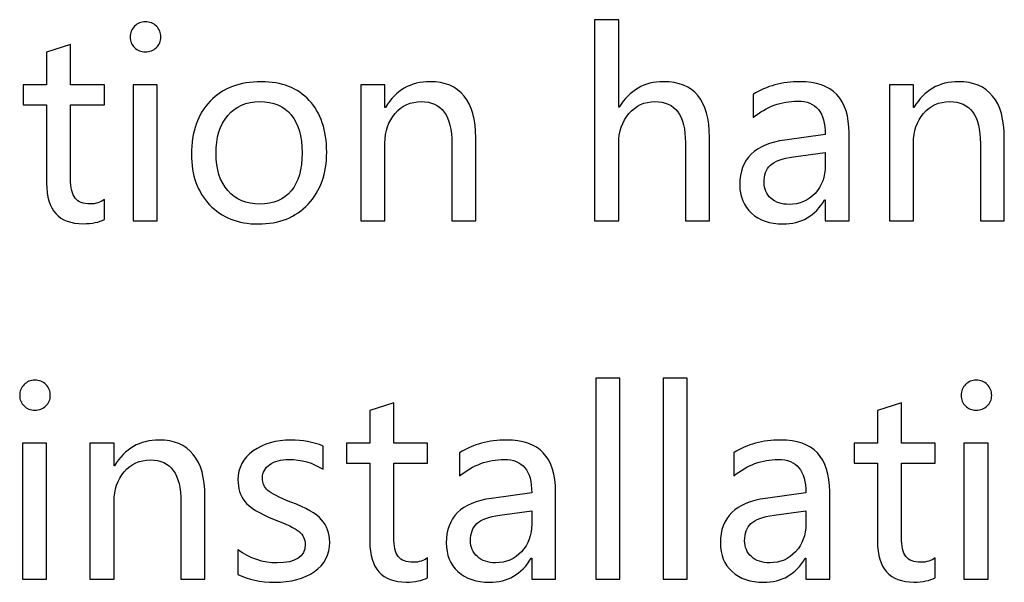
# Model space of a CAD drawing. Units: centimetres. Extents: x -11.45 to -2.43, y -7.78 to 1.6.
# Drawn here: x -5.17 to -4.51, y -7.69 to -7.31 of the extents above; entities that cross this region are included whole.
import ezdxf

# ---------------------------------------------------------------- set-up
doc = ezdxf.new("R2010")
doc.units = ezdxf.units.CM
doc.header["$MEASUREMENT"] = 0
doc.layers.add('layer 1', color=7, linetype='Continuous')

msp = doc.modelspace()

# ---------------------------------------------------------------- linework, layer by layer
at = {"layer": 'layer 1', "color": 7}
for points, knots in [([(-4.70545, -7.44758), (-4.70545, -7.44758), (-4.72164, -7.44758), (-4.72164, -7.44758), (-4.72164, -7.44758), (-4.72164, -7.44758), (-4.72164, -7.39475), (-4.72164, -7.39475), (-4.72164, -7.39475), (-4.72164, -7.37623), (-4.72851, -7.36698), (-4.74226, -7.36698), (-4.74226, -7.36698), (-4.74929, -7.36698), (-4.75514, -7.36968), (-4.75979, -7.37509), (-4.75979, -7.37509), (-4.76444, -7.38048), (-4.76676, -7.38729), (-4.76676, -7.39548), (-4.76676, -7.39548), (-4.76676, -7.39548), (-4.76676, -7.44758), (-4.76676, -7.44758), (-4.76676, -7.44758), (-4.76676, -7.44758), (-4.78304, -7.44758), (-4.78304, -7.44758), (-4.78304, -7.44758), (-4.78304, -7.44758), (-4.78304, -7.31157), (-4.78304, -7.31157), (-4.78304, -7.31157), (-4.78304, -7.31157), (-4.76676, -7.31157), (-4.76676, -7.31157), (-4.76676, -7.31157), (-4.76676, -7.31157), (-4.76676, -7.37081), (-4.76676, -7.37081), (-4.76676, -7.37081), (-4.76676, -7.37081), (-4.76642, -7.37081), (-4.76642, -7.37081), (-4.76642, -7.37081), (-4.75939, -7.3593), (-4.74941, -7.35354), (-4.73645, -7.35354), (-4.73645, -7.35354), (-4.71577, -7.35354), (-4.70545, -7.36602), (-4.70545, -7.391), (-4.70545, -7.391), (-4.70545, -7.391), (-4.70545, -7.44758), (-4.70545, -7.44758)], [0, 0, 0, 0, 0.066667, 0.066667, 0.066667, 0.066667, 0.133333, 0.133333, 0.133333, 0.133333, 0.2, 0.2, 0.2, 0.2, 0.266667, 0.266667, 0.266667, 0.266667, 0.333333, 0.333333, 0.333333, 0.333333, 0.4, 0.4, 0.4, 0.4, 0.466667, 0.466667, 0.466667, 0.466667, 0.533333, 0.533333, 0.533333, 0.533333, 0.6, 0.6, 0.6, 0.6, 0.666667, 0.666667, 0.666667, 0.666667, 0.733333, 0.733333, 0.733333, 0.733333, 0.8, 0.8, 0.8, 0.8, 0.866667, 0.866667, 0.866667, 0.866667, 1, 1, 1, 1]), ([(-5.09685, -7.32328), (-5.09685, -7.32041), (-5.09586, -7.31797), (-5.09391, -7.31602), (-5.09391, -7.31602), (-5.09192, -7.31403), (-5.08951, -7.31307), (-5.08662, -7.31307), (-5.08662, -7.31307), (-5.0837, -7.31307), (-5.0812, -7.31403), (-5.07919, -7.31596), (-5.07919, -7.31596), (-5.07717, -7.31792), (-5.07615, -7.32036), (-5.07615, -7.32328), (-5.07615, -7.32328), (-5.07615, -7.32617), (-5.07717, -7.32855), (-5.07919, -7.33048), (-5.07919, -7.33048), (-5.0812, -7.33238), (-5.0837, -7.33335), (-5.08662, -7.33335), (-5.08662, -7.33335), (-5.08957, -7.33335), (-5.09201, -7.33238), (-5.09393, -7.33048), (-5.09393, -7.33048), (-5.09586, -7.32855), (-5.09685, -7.32617), (-5.09685, -7.32328)], [0, 0, 0, 0, 0.111111, 0.111111, 0.111111, 0.111111, 0.222222, 0.222222, 0.222222, 0.222222, 0.333333, 0.333333, 0.333333, 0.333333, 0.444444, 0.444444, 0.444444, 0.444444, 0.555556, 0.555556, 0.555556, 0.555556, 0.666667, 0.666667, 0.666667, 0.666667, 0.777778, 0.777778, 0.777778, 0.777778, 1, 1, 1, 1]), ([(-5.11433, -7.44667), (-5.11788, -7.4486), (-5.12267, -7.44957), (-5.12868, -7.44957), (-5.12868, -7.44957), (-5.14516, -7.44957), (-5.15338, -7.44046), (-5.15338, -7.42223), (-5.15338, -7.42223), (-5.15338, -7.42223), (-5.15338, -7.36914), (-5.15338, -7.36914), (-5.15338, -7.36914), (-5.15338, -7.36914), (-5.16915, -7.36914), (-5.16915, -7.36914), (-5.16915, -7.36914), (-5.16915, -7.36914), (-5.16915, -7.35569), (-5.16915, -7.35569), (-5.16915, -7.35569), (-5.16915, -7.35569), (-5.15338, -7.35569), (-5.15338, -7.35569), (-5.15338, -7.35569), (-5.15338, -7.35569), (-5.15338, -7.33357), (-5.15338, -7.33357), (-5.15338, -7.33357), (-5.15338, -7.33357), (-5.13716, -7.32844), (-5.13716, -7.32844), (-5.13716, -7.32844), (-5.13716, -7.32844), (-5.13716, -7.35569), (-5.13716, -7.35569), (-5.13716, -7.35569), (-5.13716, -7.35569), (-5.11433, -7.35569), (-5.11433, -7.35569), (-5.11433, -7.35569), (-5.11433, -7.35569), (-5.11433, -7.36914), (-5.11433, -7.36914), (-5.11433, -7.36914), (-5.11433, -7.36914), (-5.13716, -7.36914), (-5.13716, -7.36914), (-5.13716, -7.36914), (-5.13716, -7.36914), (-5.13716, -7.41933), (-5.13716, -7.41933), (-5.13716, -7.41933), (-5.13716, -7.42537), (-5.13614, -7.42968), (-5.1341, -7.43229), (-5.1341, -7.43229), (-5.13206, -7.4349), (-5.12865, -7.43621), (-5.12389, -7.43621), (-5.12389, -7.43621), (-5.12023, -7.43621), (-5.11703, -7.43516), (-5.11433, -7.43312), (-5.11433, -7.43312), (-5.11433, -7.43312), (-5.11433, -7.44667), (-5.11433, -7.44667)], [0, 0, 0, 0, 0.055556, 0.055556, 0.055556, 0.055556, 0.111111, 0.111111, 0.111111, 0.111111, 0.166667, 0.166667, 0.166667, 0.166667, 0.222222, 0.222222, 0.222222, 0.222222, 0.277778, 0.277778, 0.277778, 0.277778, 0.333333, 0.333333, 0.333333, 0.333333, 0.388889, 0.388889, 0.388889, 0.388889, 0.444444, 0.444444, 0.444444, 0.444444, 0.5, 0.5, 0.5, 0.5, 0.555556, 0.555556, 0.555556, 0.555556, 0.611111, 0.611111, 0.611111, 0.611111, 0.666667, 0.666667, 0.666667, 0.666667, 0.722222, 0.722222, 0.722222, 0.722222, 0.777778, 0.777778, 0.777778, 0.777778, 0.833333, 0.833333, 0.833333, 0.833333, 0.888889, 0.888889, 0.888889, 0.888889, 1, 1, 1, 1]), ([(-5.09493, -7.44758), (-5.09493, -7.44758), (-5.09493, -7.35569), (-5.09493, -7.35569), (-5.09493, -7.35569), (-5.09493, -7.35569), (-5.07865, -7.35569), (-5.07865, -7.35569), (-5.07865, -7.35569), (-5.07865, -7.35569), (-5.07865, -7.44758), (-5.07865, -7.44758), (-5.07865, -7.44758), (-5.07865, -7.44758), (-5.09493, -7.44758), (-5.09493, -7.44758)], [0, 0, 0, 0, 0.2, 0.2, 0.2, 0.2, 0.4, 0.4, 0.4, 0.4, 0.6, 0.6, 0.6, 0.6, 1, 1, 1, 1]), ([(-5.0555, -7.40263), (-5.0555, -7.38746), (-5.05127, -7.37549), (-5.04279, -7.3667), (-5.04279, -7.3667), (-5.03431, -7.35791), (-5.02282, -7.35354), (-5.0083, -7.35354), (-5.0083, -7.35354), (-4.99452, -7.35354), (-4.98369, -7.35776), (-4.97586, -7.36619), (-4.97586, -7.36619), (-4.96803, -7.37464), (-4.96409, -7.38632), (-4.96409, -7.40121), (-4.96409, -7.40121), (-4.96409, -7.41573), (-4.96829, -7.42744), (-4.97665, -7.43635), (-4.97665, -7.43635), (-4.98502, -7.44528), (-4.99622, -7.44974), (-5.01029, -7.44974), (-5.01029, -7.44974), (-5.02404, -7.44974), (-5.03499, -7.44542), (-5.04319, -7.43677), (-5.04319, -7.43677), (-5.05141, -7.42813), (-5.0555, -7.41675), (-5.0555, -7.40263)], [0, 0, 0, 0, 0.111111, 0.111111, 0.111111, 0.111111, 0.222222, 0.222222, 0.222222, 0.222222, 0.333333, 0.333333, 0.333333, 0.333333, 0.444444, 0.444444, 0.444444, 0.444444, 0.555556, 0.555556, 0.555556, 0.555556, 0.666667, 0.666667, 0.666667, 0.666667, 0.777778, 0.777778, 0.777778, 0.777778, 1, 1, 1, 1]), ([(-4.86328, -7.44758), (-4.86328, -7.44758), (-4.87948, -7.44758), (-4.87948, -7.44758), (-4.87948, -7.44758), (-4.87948, -7.44758), (-4.87948, -7.39531), (-4.87948, -7.39531), (-4.87948, -7.39531), (-4.87948, -7.37642), (-4.88637, -7.36698), (-4.90018, -7.36698), (-4.90018, -7.36698), (-4.90733, -7.36698), (-4.9132, -7.36965), (-4.91779, -7.37495), (-4.91779, -7.37495), (-4.92239, -7.38028), (-4.92468, -7.387), (-4.92468, -7.39514), (-4.92468, -7.39514), (-4.92468, -7.39514), (-4.92468, -7.44758), (-4.92468, -7.44758), (-4.92468, -7.44758), (-4.92468, -7.44758), (-4.94096, -7.44758), (-4.94096, -7.44758), (-4.94096, -7.44758), (-4.94096, -7.44758), (-4.94096, -7.35569), (-4.94096, -7.35569), (-4.94096, -7.35569), (-4.94096, -7.35569), (-4.92468, -7.35569), (-4.92468, -7.35569), (-4.92468, -7.35569), (-4.92468, -7.35569), (-4.92468, -7.37089), (-4.92468, -7.37089), (-4.92468, -7.37089), (-4.92468, -7.37089), (-4.92434, -7.37089), (-4.92434, -7.37089), (-4.92434, -7.37089), (-4.91742, -7.35932), (-4.90738, -7.35354), (-4.8942, -7.35354), (-4.8942, -7.35354), (-4.8841, -7.35354), (-4.87644, -7.35674), (-4.87117, -7.36321), (-4.87117, -7.36321), (-4.86592, -7.36965), (-4.86328, -7.37906), (-4.86328, -7.39143), (-4.86328, -7.39143), (-4.86328, -7.39143), (-4.86328, -7.44758), (-4.86328, -7.44758)], [0, 0, 0, 0, 0.0625, 0.0625, 0.0625, 0.0625, 0.125, 0.125, 0.125, 0.125, 0.1875, 0.1875, 0.1875, 0.1875, 0.25, 0.25, 0.25, 0.25, 0.3125, 0.3125, 0.3125, 0.3125, 0.375, 0.375, 0.375, 0.375, 0.4375, 0.4375, 0.4375, 0.4375, 0.5, 0.5, 0.5, 0.5, 0.5625, 0.5625, 0.5625, 0.5625, 0.625, 0.625, 0.625, 0.625, 0.6875, 0.6875, 0.6875, 0.6875, 0.75, 0.75, 0.75, 0.75, 0.8125, 0.8125, 0.8125, 0.8125, 0.875, 0.875, 0.875, 0.875, 1, 1, 1, 1]), ([(-4.67592, -7.36207), (-4.66678, -7.35637), (-4.65623, -7.35354), (-4.64427, -7.35354), (-4.64427, -7.35354), (-4.62212, -7.35354), (-4.61103, -7.36517), (-4.61103, -7.38842), (-4.61103, -7.38842), (-4.61103, -7.38842), (-4.61103, -7.44758), (-4.61103, -7.44758), (-4.61103, -7.44758), (-4.61103, -7.44758), (-4.62714, -7.44758), (-4.62714, -7.44758), (-4.62714, -7.44758), (-4.62714, -7.44758), (-4.62714, -7.43337), (-4.62714, -7.43337), (-4.62714, -7.43337), (-4.62714, -7.43337), (-4.62756, -7.43337), (-4.62756, -7.43337), (-4.62756, -7.43337), (-4.63394, -7.44429), (-4.64333, -7.44974), (-4.65572, -7.44974), (-4.65572, -7.44974), (-4.66466, -7.44974), (-4.67175, -7.44732), (-4.67699, -7.4425), (-4.67699, -7.4425), (-4.68227, -7.43768), (-4.68491, -7.43119), (-4.68491, -7.42299), (-4.68491, -7.42299), (-4.68491, -7.40581), (-4.67472, -7.39582), (-4.65439, -7.39299), (-4.65439, -7.39299), (-4.65439, -7.39299), (-4.62714, -7.38916), (-4.62714, -7.38916), (-4.62714, -7.38916), (-4.62714, -7.37416), (-4.63335, -7.36664), (-4.64577, -7.36664), (-4.64577, -7.36664), (-4.65677, -7.36664), (-4.66684, -7.37036), (-4.67592, -7.37779), (-4.67592, -7.37779), (-4.67592, -7.37779), (-4.67592, -7.36207), (-4.67592, -7.36207)], [0, 0, 0, 0, 0.066667, 0.066667, 0.066667, 0.066667, 0.133333, 0.133333, 0.133333, 0.133333, 0.2, 0.2, 0.2, 0.2, 0.266667, 0.266667, 0.266667, 0.266667, 0.333333, 0.333333, 0.333333, 0.333333, 0.4, 0.4, 0.4, 0.4, 0.466667, 0.466667, 0.466667, 0.466667, 0.533333, 0.533333, 0.533333, 0.533333, 0.6, 0.6, 0.6, 0.6, 0.666667, 0.666667, 0.666667, 0.666667, 0.733333, 0.733333, 0.733333, 0.733333, 0.8, 0.8, 0.8, 0.8, 0.866667, 0.866667, 0.866667, 0.866667, 1, 1, 1, 1]), ([(-4.50614, -7.44758), (-4.50614, -7.44758), (-4.52234, -7.44758), (-4.52234, -7.44758), (-4.52234, -7.44758), (-4.52234, -7.44758), (-4.52234, -7.39531), (-4.52234, -7.39531), (-4.52234, -7.39531), (-4.52234, -7.37642), (-4.52923, -7.36698), (-4.54304, -7.36698), (-4.54304, -7.36698), (-4.55019, -7.36698), (-4.55606, -7.36965), (-4.56065, -7.37495), (-4.56065, -7.37495), (-4.56525, -7.38028), (-4.56754, -7.387), (-4.56754, -7.39514), (-4.56754, -7.39514), (-4.56754, -7.39514), (-4.56754, -7.44758), (-4.56754, -7.44758), (-4.56754, -7.44758), (-4.56754, -7.44758), (-4.58382, -7.44758), (-4.58382, -7.44758), (-4.58382, -7.44758), (-4.58382, -7.44758), (-4.58382, -7.35569), (-4.58382, -7.35569), (-4.58382, -7.35569), (-4.58382, -7.35569), (-4.56754, -7.35569), (-4.56754, -7.35569), (-4.56754, -7.35569), (-4.56754, -7.35569), (-4.56754, -7.37089), (-4.56754, -7.37089), (-4.56754, -7.37089), (-4.56754, -7.37089), (-4.5672, -7.37089), (-4.5672, -7.37089), (-4.5672, -7.37089), (-4.56028, -7.35932), (-4.55024, -7.35354), (-4.53706, -7.35354), (-4.53706, -7.35354), (-4.52696, -7.35354), (-4.5193, -7.35674), (-4.51403, -7.36321), (-4.51403, -7.36321), (-4.50878, -7.36965), (-4.50614, -7.37906), (-4.50614, -7.39143), (-4.50614, -7.39143), (-4.50614, -7.39143), (-4.50614, -7.44758), (-4.50614, -7.44758)], [0, 0, 0, 0, 0.0625, 0.0625, 0.0625, 0.0625, 0.125, 0.125, 0.125, 0.125, 0.1875, 0.1875, 0.1875, 0.1875, 0.25, 0.25, 0.25, 0.25, 0.3125, 0.3125, 0.3125, 0.3125, 0.375, 0.375, 0.375, 0.375, 0.4375, 0.4375, 0.4375, 0.4375, 0.5, 0.5, 0.5, 0.5, 0.5625, 0.5625, 0.5625, 0.5625, 0.625, 0.625, 0.625, 0.625, 0.6875, 0.6875, 0.6875, 0.6875, 0.75, 0.75, 0.75, 0.75, 0.8125, 0.8125, 0.8125, 0.8125, 0.875, 0.875, 0.875, 0.875, 1, 1, 1, 1]), ([(-5.03888, -7.40212), (-5.03888, -7.41273), (-5.03621, -7.42104), (-5.03085, -7.42713), (-5.03085, -7.42713), (-5.02552, -7.43323), (-5.01834, -7.43629), (-5.0093, -7.43629), (-5.0093, -7.43629), (-4.99999, -7.43629), (-4.9929, -7.43331), (-4.98803, -7.42736), (-4.98803, -7.42736), (-4.98315, -7.4214), (-4.98071, -7.41284), (-4.98071, -7.40172), (-4.98071, -7.40172), (-4.98071, -7.39052), (-4.98315, -7.38195), (-4.98803, -7.37597), (-4.98803, -7.37597), (-4.9929, -7.36999), (-4.99999, -7.36698), (-5.0093, -7.36698), (-5.0093, -7.36698), (-5.01843, -7.36698), (-5.02566, -7.37013), (-5.03094, -7.37637), (-5.03094, -7.37637), (-5.03624, -7.38264), (-5.03888, -7.39123), (-5.03888, -7.40212)], [0, 0, 0, 0, 0.111111, 0.111111, 0.111111, 0.111111, 0.222222, 0.222222, 0.222222, 0.222222, 0.333333, 0.333333, 0.333333, 0.333333, 0.444444, 0.444444, 0.444444, 0.444444, 0.555556, 0.555556, 0.555556, 0.555556, 0.666667, 0.666667, 0.666667, 0.666667, 0.777778, 0.777778, 0.777778, 0.777778, 1, 1, 1, 1]), ([(-4.64866, -7.40439), (-4.65621, -7.40538), (-4.6614, -7.40725), (-4.66426, -7.41003), (-4.66426, -7.41003), (-4.6671, -7.41278), (-4.66851, -7.41667), (-4.66851, -7.42166), (-4.66851, -7.42166), (-4.66851, -7.42603), (-4.66698, -7.4296), (-4.66386, -7.43238), (-4.66386, -7.43238), (-4.66077, -7.43516), (-4.65666, -7.43652), (-4.65158, -7.43652), (-4.65158, -7.43652), (-4.64449, -7.43652), (-4.63865, -7.43402), (-4.63406, -7.42906), (-4.63406, -7.42906), (-4.62943, -7.42407), (-4.62714, -7.4178), (-4.62714, -7.41029), (-4.62714, -7.41029), (-4.62714, -7.41029), (-4.62714, -7.40147), (-4.62714, -7.40147), (-4.62714, -7.40147), (-4.62714, -7.40147), (-4.64866, -7.40439), (-4.64866, -7.40439)], [0, 0, 0, 0, 0.111111, 0.111111, 0.111111, 0.111111, 0.222222, 0.222222, 0.222222, 0.222222, 0.333333, 0.333333, 0.333333, 0.333333, 0.444444, 0.444444, 0.444444, 0.444444, 0.555556, 0.555556, 0.555556, 0.555556, 0.666667, 0.666667, 0.666667, 0.666667, 0.777778, 0.777778, 0.777778, 0.777778, 1, 1, 1, 1]), ([(-5.17156, -7.56564), (-5.17156, -7.56277), (-5.17057, -7.56033), (-5.16862, -7.55838), (-5.16862, -7.55838), (-5.16663, -7.55639), (-5.16422, -7.55543), (-5.16133, -7.55543), (-5.16133, -7.55543), (-5.15841, -7.55543), (-5.15591, -7.55639), (-5.1539, -7.55832), (-5.1539, -7.55832), (-5.15188, -7.56028), (-5.15086, -7.56272), (-5.15086, -7.56564), (-5.15086, -7.56564), (-5.15086, -7.56853), (-5.15188, -7.57091), (-5.1539, -7.57284), (-5.1539, -7.57284), (-5.15591, -7.57474), (-5.15841, -7.57571), (-5.16133, -7.57571), (-5.16133, -7.57571), (-5.16428, -7.57571), (-5.16672, -7.57474), (-5.16864, -7.57284), (-5.16864, -7.57284), (-5.17057, -7.57091), (-5.17156, -7.56853), (-5.17156, -7.56564)], [0, 0, 0, 0, 0.111111, 0.111111, 0.111111, 0.111111, 0.222222, 0.222222, 0.222222, 0.222222, 0.333333, 0.333333, 0.333333, 0.333333, 0.444444, 0.444444, 0.444444, 0.444444, 0.555556, 0.555556, 0.555556, 0.555556, 0.666667, 0.666667, 0.666667, 0.666667, 0.777778, 0.777778, 0.777778, 0.777778, 1, 1, 1, 1]), ([(-4.78227, -7.68994), (-4.78227, -7.68994), (-4.78227, -7.55393), (-4.78227, -7.55393), (-4.78227, -7.55393), (-4.78227, -7.55393), (-4.76599, -7.55393), (-4.76599, -7.55393), (-4.76599, -7.55393), (-4.76599, -7.55393), (-4.76599, -7.68994), (-4.76599, -7.68994), (-4.76599, -7.68994), (-4.76599, -7.68994), (-4.78227, -7.68994), (-4.78227, -7.68994)], [0, 0, 0, 0, 0.2, 0.2, 0.2, 0.2, 0.4, 0.4, 0.4, 0.4, 0.6, 0.6, 0.6, 0.6, 1, 1, 1, 1]), ([(-4.73677, -7.68994), (-4.73677, -7.68994), (-4.73677, -7.55393), (-4.73677, -7.55393), (-4.73677, -7.55393), (-4.73677, -7.55393), (-4.72049, -7.55393), (-4.72049, -7.55393), (-4.72049, -7.55393), (-4.72049, -7.55393), (-4.72049, -7.68994), (-4.72049, -7.68994), (-4.72049, -7.68994), (-4.72049, -7.68994), (-4.73677, -7.68994), (-4.73677, -7.68994)], [0, 0, 0, 0, 0.2, 0.2, 0.2, 0.2, 0.4, 0.4, 0.4, 0.4, 0.6, 0.6, 0.6, 0.6, 1, 1, 1, 1]), ([(-4.53535, -7.56564), (-4.53535, -7.56277), (-4.53436, -7.56033), (-4.53241, -7.55838), (-4.53241, -7.55838), (-4.53042, -7.55639), (-4.52801, -7.55543), (-4.52512, -7.55543), (-4.52512, -7.55543), (-4.5222, -7.55543), (-4.5197, -7.55639), (-4.51769, -7.55832), (-4.51769, -7.55832), (-4.51567, -7.56028), (-4.51465, -7.56272), (-4.51465, -7.56564), (-4.51465, -7.56564), (-4.51465, -7.56853), (-4.51567, -7.57091), (-4.51769, -7.57284), (-4.51769, -7.57284), (-4.5197, -7.57474), (-4.5222, -7.57571), (-4.52512, -7.57571), (-4.52512, -7.57571), (-4.52807, -7.57571), (-4.53051, -7.57474), (-4.53243, -7.57284), (-4.53243, -7.57284), (-4.53436, -7.57091), (-4.53535, -7.56853), (-4.53535, -7.56564)], [0, 0, 0, 0, 0.111111, 0.111111, 0.111111, 0.111111, 0.222222, 0.222222, 0.222222, 0.222222, 0.333333, 0.333333, 0.333333, 0.333333, 0.444444, 0.444444, 0.444444, 0.444444, 0.555556, 0.555556, 0.555556, 0.555556, 0.666667, 0.666667, 0.666667, 0.666667, 0.777778, 0.777778, 0.777778, 0.777778, 1, 1, 1, 1]), ([(-4.89592, -7.68903), (-4.89947, -7.69096), (-4.90426, -7.69193), (-4.91027, -7.69193), (-4.91027, -7.69193), (-4.92675, -7.69193), (-4.93497, -7.68282), (-4.93497, -7.66459), (-4.93497, -7.66459), (-4.93497, -7.66459), (-4.93497, -7.6115), (-4.93497, -7.6115), (-4.93497, -7.6115), (-4.93497, -7.6115), (-4.95074, -7.6115), (-4.95074, -7.6115), (-4.95074, -7.6115), (-4.95074, -7.6115), (-4.95074, -7.59805), (-4.95074, -7.59805), (-4.95074, -7.59805), (-4.95074, -7.59805), (-4.93497, -7.59805), (-4.93497, -7.59805), (-4.93497, -7.59805), (-4.93497, -7.59805), (-4.93497, -7.57593), (-4.93497, -7.57593), (-4.93497, -7.57593), (-4.93497, -7.57593), (-4.91875, -7.5708), (-4.91875, -7.5708), (-4.91875, -7.5708), (-4.91875, -7.5708), (-4.91875, -7.59805), (-4.91875, -7.59805), (-4.91875, -7.59805), (-4.91875, -7.59805), (-4.89592, -7.59805), (-4.89592, -7.59805), (-4.89592, -7.59805), (-4.89592, -7.59805), (-4.89592, -7.6115), (-4.89592, -7.6115), (-4.89592, -7.6115), (-4.89592, -7.6115), (-4.91875, -7.6115), (-4.91875, -7.6115), (-4.91875, -7.6115), (-4.91875, -7.6115), (-4.91875, -7.66169), (-4.91875, -7.66169), (-4.91875, -7.66169), (-4.91875, -7.66773), (-4.91773, -7.67204), (-4.91569, -7.67465), (-4.91569, -7.67465), (-4.91365, -7.67726), (-4.91024, -7.67857), (-4.90548, -7.67857), (-4.90548, -7.67857), (-4.90182, -7.67857), (-4.89862, -7.67752), (-4.89592, -7.67548), (-4.89592, -7.67548), (-4.89592, -7.67548), (-4.89592, -7.68903), (-4.89592, -7.68903)], [0, 0, 0, 0, 0.055556, 0.055556, 0.055556, 0.055556, 0.111111, 0.111111, 0.111111, 0.111111, 0.166667, 0.166667, 0.166667, 0.166667, 0.222222, 0.222222, 0.222222, 0.222222, 0.277778, 0.277778, 0.277778, 0.277778, 0.333333, 0.333333, 0.333333, 0.333333, 0.388889, 0.388889, 0.388889, 0.388889, 0.444444, 0.444444, 0.444444, 0.444444, 0.5, 0.5, 0.5, 0.5, 0.555556, 0.555556, 0.555556, 0.555556, 0.611111, 0.611111, 0.611111, 0.611111, 0.666667, 0.666667, 0.666667, 0.666667, 0.722222, 0.722222, 0.722222, 0.722222, 0.777778, 0.777778, 0.777778, 0.777778, 0.833333, 0.833333, 0.833333, 0.833333, 0.888889, 0.888889, 0.888889, 0.888889, 1, 1, 1, 1]), ([(-4.55283, -7.68903), (-4.55638, -7.69096), (-4.56117, -7.69193), (-4.56718, -7.69193), (-4.56718, -7.69193), (-4.58366, -7.69193), (-4.59188, -7.68282), (-4.59188, -7.66459), (-4.59188, -7.66459), (-4.59188, -7.66459), (-4.59188, -7.6115), (-4.59188, -7.6115), (-4.59188, -7.6115), (-4.59188, -7.6115), (-4.60765, -7.6115), (-4.60765, -7.6115), (-4.60765, -7.6115), (-4.60765, -7.6115), (-4.60765, -7.59805), (-4.60765, -7.59805), (-4.60765, -7.59805), (-4.60765, -7.59805), (-4.59188, -7.59805), (-4.59188, -7.59805), (-4.59188, -7.59805), (-4.59188, -7.59805), (-4.59188, -7.57593), (-4.59188, -7.57593), (-4.59188, -7.57593), (-4.59188, -7.57593), (-4.57566, -7.5708), (-4.57566, -7.5708), (-4.57566, -7.5708), (-4.57566, -7.5708), (-4.57566, -7.59805), (-4.57566, -7.59805), (-4.57566, -7.59805), (-4.57566, -7.59805), (-4.55283, -7.59805), (-4.55283, -7.59805), (-4.55283, -7.59805), (-4.55283, -7.59805), (-4.55283, -7.6115), (-4.55283, -7.6115), (-4.55283, -7.6115), (-4.55283, -7.6115), (-4.57566, -7.6115), (-4.57566, -7.6115), (-4.57566, -7.6115), (-4.57566, -7.6115), (-4.57566, -7.66169), (-4.57566, -7.66169), (-4.57566, -7.66169), (-4.57566, -7.66773), (-4.57464, -7.67204), (-4.5726, -7.67465), (-4.5726, -7.67465), (-4.57056, -7.67726), (-4.56715, -7.67857), (-4.56239, -7.67857), (-4.56239, -7.67857), (-4.55873, -7.67857), (-4.55553, -7.67752), (-4.55283, -7.67548), (-4.55283, -7.67548), (-4.55283, -7.67548), (-4.55283, -7.68903), (-4.55283, -7.68903)], [0, 0, 0, 0, 0.055556, 0.055556, 0.055556, 0.055556, 0.111111, 0.111111, 0.111111, 0.111111, 0.166667, 0.166667, 0.166667, 0.166667, 0.222222, 0.222222, 0.222222, 0.222222, 0.277778, 0.277778, 0.277778, 0.277778, 0.333333, 0.333333, 0.333333, 0.333333, 0.388889, 0.388889, 0.388889, 0.388889, 0.444444, 0.444444, 0.444444, 0.444444, 0.5, 0.5, 0.5, 0.5, 0.555556, 0.555556, 0.555556, 0.555556, 0.611111, 0.611111, 0.611111, 0.611111, 0.666667, 0.666667, 0.666667, 0.666667, 0.722222, 0.722222, 0.722222, 0.722222, 0.777778, 0.777778, 0.777778, 0.777778, 0.833333, 0.833333, 0.833333, 0.833333, 0.888889, 0.888889, 0.888889, 0.888889, 1, 1, 1, 1]), ([(-5.16964, -7.68994), (-5.16964, -7.68994), (-5.16964, -7.59805), (-5.16964, -7.59805), (-5.16964, -7.59805), (-5.16964, -7.59805), (-5.15336, -7.59805), (-5.15336, -7.59805), (-5.15336, -7.59805), (-5.15336, -7.59805), (-5.15336, -7.68994), (-5.15336, -7.68994), (-5.15336, -7.68994), (-5.15336, -7.68994), (-5.16964, -7.68994), (-5.16964, -7.68994)], [0, 0, 0, 0, 0.2, 0.2, 0.2, 0.2, 0.4, 0.4, 0.4, 0.4, 0.6, 0.6, 0.6, 0.6, 1, 1, 1, 1]), ([(-5.04637, -7.68994), (-5.04637, -7.68994), (-5.06257, -7.68994), (-5.06257, -7.68994), (-5.06257, -7.68994), (-5.06257, -7.68994), (-5.06257, -7.63767), (-5.06257, -7.63767), (-5.06257, -7.63767), (-5.06257, -7.61878), (-5.06946, -7.60934), (-5.08327, -7.60934), (-5.08327, -7.60934), (-5.09042, -7.60934), (-5.09629, -7.61201), (-5.10088, -7.61731), (-5.10088, -7.61731), (-5.10548, -7.62264), (-5.10777, -7.62936), (-5.10777, -7.6375), (-5.10777, -7.6375), (-5.10777, -7.6375), (-5.10777, -7.68994), (-5.10777, -7.68994), (-5.10777, -7.68994), (-5.10777, -7.68994), (-5.12405, -7.68994), (-5.12405, -7.68994), (-5.12405, -7.68994), (-5.12405, -7.68994), (-5.12405, -7.59805), (-5.12405, -7.59805), (-5.12405, -7.59805), (-5.12405, -7.59805), (-5.10777, -7.59805), (-5.10777, -7.59805), (-5.10777, -7.59805), (-5.10777, -7.59805), (-5.10777, -7.61325), (-5.10777, -7.61325), (-5.10777, -7.61325), (-5.10777, -7.61325), (-5.10743, -7.61325), (-5.10743, -7.61325), (-5.10743, -7.61325), (-5.10051, -7.60168), (-5.09047, -7.5959), (-5.07729, -7.5959), (-5.07729, -7.5959), (-5.06719, -7.5959), (-5.05953, -7.5991), (-5.05426, -7.60557), (-5.05426, -7.60557), (-5.04901, -7.61201), (-5.04637, -7.62142), (-5.04637, -7.63379), (-5.04637, -7.63379), (-5.04637, -7.63379), (-5.04637, -7.68994), (-5.04637, -7.68994)], [0, 0, 0, 0, 0.0625, 0.0625, 0.0625, 0.0625, 0.125, 0.125, 0.125, 0.125, 0.1875, 0.1875, 0.1875, 0.1875, 0.25, 0.25, 0.25, 0.25, 0.3125, 0.3125, 0.3125, 0.3125, 0.375, 0.375, 0.375, 0.375, 0.4375, 0.4375, 0.4375, 0.4375, 0.5, 0.5, 0.5, 0.5, 0.5625, 0.5625, 0.5625, 0.5625, 0.625, 0.625, 0.625, 0.625, 0.6875, 0.6875, 0.6875, 0.6875, 0.75, 0.75, 0.75, 0.75, 0.8125, 0.8125, 0.8125, 0.8125, 0.875, 0.875, 0.875, 0.875, 1, 1, 1, 1]), ([(-5.02415, -7.67009), (-5.01596, -7.67602), (-5.00711, -7.67896), (-4.99764, -7.67896), (-4.99764, -7.67896), (-4.98496, -7.67896), (-4.97861, -7.67482), (-4.97861, -7.66651), (-4.97861, -7.66651), (-4.97861, -7.66297), (-4.98, -7.66005), (-4.98278, -7.65775), (-4.98278, -7.65775), (-4.98555, -7.65545), (-4.99117, -7.6527), (-4.99965, -7.64956), (-4.99965, -7.64956), (-5.00983, -7.64547), (-5.01644, -7.64142), (-5.0195, -7.63739), (-5.0195, -7.63739), (-5.02254, -7.63336), (-5.02407, -7.62851), (-5.02407, -7.62281), (-5.02407, -7.62281), (-5.02407, -7.61467), (-5.02061, -7.60815), (-5.01372, -7.60324), (-5.01372, -7.60324), (-5.00682, -7.59834), (-4.99835, -7.5959), (-4.98825, -7.5959), (-4.98825, -7.5959), (-4.98045, -7.5959), (-4.97319, -7.59723), (-4.9665, -7.59995), (-4.9665, -7.59995), (-4.9665, -7.59995), (-4.9665, -7.61567), (-4.9665, -7.61567), (-4.9665, -7.61567), (-4.97336, -7.61124), (-4.98113, -7.609), (-4.98984, -7.609), (-4.98984, -7.609), (-4.99506, -7.609), (-4.99928, -7.61016), (-5.00254, -7.61243), (-5.00254, -7.61243), (-5.0058, -7.6147), (-5.00745, -7.61768), (-5.00745, -7.62139), (-5.00745, -7.62139), (-5.00745, -7.62505), (-5.00629, -7.62789), (-5.00393, -7.62996), (-5.00393, -7.62996), (-5.00158, -7.632), (-4.99633, -7.63464), (-4.98825, -7.63784), (-4.98825, -7.63784), (-4.97801, -7.64167), (-4.97109, -7.64561), (-4.96749, -7.64973), (-4.96749, -7.64973), (-4.96389, -7.65384), (-4.96207, -7.65889), (-4.96207, -7.66493), (-4.96207, -7.66493), (-4.96207, -7.67335), (-4.96553, -7.67999), (-4.97242, -7.68484), (-4.97242, -7.68484), (-4.97932, -7.68968), (-4.98825, -7.6921), (-4.99922, -7.6921), (-4.99922, -7.6921), (-5.00875, -7.6921), (-5.01706, -7.69031), (-5.02415, -7.68671), (-5.02415, -7.68671), (-5.02415, -7.68671), (-5.02415, -7.67009), (-5.02415, -7.67009)], [0, 0, 0, 0, 0.045455, 0.045455, 0.045455, 0.045455, 0.090909, 0.090909, 0.090909, 0.090909, 0.136364, 0.136364, 0.136364, 0.136364, 0.181818, 0.181818, 0.181818, 0.181818, 0.227273, 0.227273, 0.227273, 0.227273, 0.272727, 0.272727, 0.272727, 0.272727, 0.318182, 0.318182, 0.318182, 0.318182, 0.363636, 0.363636, 0.363636, 0.363636, 0.409091, 0.409091, 0.409091, 0.409091, 0.454545, 0.454545, 0.454545, 0.454545, 0.5, 0.5, 0.5, 0.5, 0.545455, 0.545455, 0.545455, 0.545455, 0.590909, 0.590909, 0.590909, 0.590909, 0.636364, 0.636364, 0.636364, 0.636364, 0.681818, 0.681818, 0.681818, 0.681818, 0.727273, 0.727273, 0.727273, 0.727273, 0.772727, 0.772727, 0.772727, 0.772727, 0.818182, 0.818182, 0.818182, 0.818182, 0.863636, 0.863636, 0.863636, 0.863636, 0.909091, 0.909091, 0.909091, 0.909091, 1, 1, 1, 1]), ([(-4.87428, -7.60443), (-4.86514, -7.59873), (-4.85459, -7.5959), (-4.84263, -7.5959), (-4.84263, -7.5959), (-4.82048, -7.5959), (-4.80939, -7.60753), (-4.80939, -7.63078), (-4.80939, -7.63078), (-4.80939, -7.63078), (-4.80939, -7.68994), (-4.80939, -7.68994), (-4.80939, -7.68994), (-4.80939, -7.68994), (-4.8255, -7.68994), (-4.8255, -7.68994), (-4.8255, -7.68994), (-4.8255, -7.68994), (-4.8255, -7.67573), (-4.8255, -7.67573), (-4.8255, -7.67573), (-4.8255, -7.67573), (-4.82592, -7.67573), (-4.82592, -7.67573), (-4.82592, -7.67573), (-4.8323, -7.68665), (-4.84169, -7.6921), (-4.85408, -7.6921), (-4.85408, -7.6921), (-4.86302, -7.6921), (-4.87011, -7.68968), (-4.87535, -7.68486), (-4.87535, -7.68486), (-4.88063, -7.68004), (-4.88327, -7.67355), (-4.88327, -7.66535), (-4.88327, -7.66535), (-4.88327, -7.64817), (-4.87308, -7.63818), (-4.85275, -7.63535), (-4.85275, -7.63535), (-4.85275, -7.63535), (-4.8255, -7.63152), (-4.8255, -7.63152), (-4.8255, -7.63152), (-4.8255, -7.61652), (-4.83171, -7.609), (-4.84413, -7.609), (-4.84413, -7.609), (-4.85513, -7.609), (-4.8652, -7.61272), (-4.87428, -7.62015), (-4.87428, -7.62015), (-4.87428, -7.62015), (-4.87428, -7.60443), (-4.87428, -7.60443)], [0, 0, 0, 0, 0.066667, 0.066667, 0.066667, 0.066667, 0.133333, 0.133333, 0.133333, 0.133333, 0.2, 0.2, 0.2, 0.2, 0.266667, 0.266667, 0.266667, 0.266667, 0.333333, 0.333333, 0.333333, 0.333333, 0.4, 0.4, 0.4, 0.4, 0.466667, 0.466667, 0.466667, 0.466667, 0.533333, 0.533333, 0.533333, 0.533333, 0.6, 0.6, 0.6, 0.6, 0.666667, 0.666667, 0.666667, 0.666667, 0.733333, 0.733333, 0.733333, 0.733333, 0.8, 0.8, 0.8, 0.8, 0.866667, 0.866667, 0.866667, 0.866667, 1, 1, 1, 1]), ([(-4.68903, -7.60443), (-4.67989, -7.59873), (-4.66934, -7.5959), (-4.65738, -7.5959), (-4.65738, -7.5959), (-4.63523, -7.5959), (-4.62414, -7.60753), (-4.62414, -7.63078), (-4.62414, -7.63078), (-4.62414, -7.63078), (-4.62414, -7.68994), (-4.62414, -7.68994), (-4.62414, -7.68994), (-4.62414, -7.68994), (-4.64025, -7.68994), (-4.64025, -7.68994), (-4.64025, -7.68994), (-4.64025, -7.68994), (-4.64025, -7.67573), (-4.64025, -7.67573), (-4.64025, -7.67573), (-4.64025, -7.67573), (-4.64067, -7.67573), (-4.64067, -7.67573), (-4.64067, -7.67573), (-4.64705, -7.68665), (-4.65644, -7.6921), (-4.66883, -7.6921), (-4.66883, -7.6921), (-4.67777, -7.6921), (-4.68486, -7.68968), (-4.6901, -7.68486), (-4.6901, -7.68486), (-4.69538, -7.68004), (-4.69802, -7.67355), (-4.69802, -7.66535), (-4.69802, -7.66535), (-4.69802, -7.64817), (-4.68783, -7.63818), (-4.6675, -7.63535), (-4.6675, -7.63535), (-4.6675, -7.63535), (-4.64025, -7.63152), (-4.64025, -7.63152), (-4.64025, -7.63152), (-4.64025, -7.61652), (-4.64646, -7.609), (-4.65888, -7.609), (-4.65888, -7.609), (-4.66988, -7.609), (-4.67995, -7.61272), (-4.68903, -7.62015), (-4.68903, -7.62015), (-4.68903, -7.62015), (-4.68903, -7.60443), (-4.68903, -7.60443)], [0, 0, 0, 0, 0.066667, 0.066667, 0.066667, 0.066667, 0.133333, 0.133333, 0.133333, 0.133333, 0.2, 0.2, 0.2, 0.2, 0.266667, 0.266667, 0.266667, 0.266667, 0.333333, 0.333333, 0.333333, 0.333333, 0.4, 0.4, 0.4, 0.4, 0.466667, 0.466667, 0.466667, 0.466667, 0.533333, 0.533333, 0.533333, 0.533333, 0.6, 0.6, 0.6, 0.6, 0.666667, 0.666667, 0.666667, 0.666667, 0.733333, 0.733333, 0.733333, 0.733333, 0.8, 0.8, 0.8, 0.8, 0.866667, 0.866667, 0.866667, 0.866667, 1, 1, 1, 1]), ([(-4.53343, -7.68994), (-4.53343, -7.68994), (-4.53343, -7.59805), (-4.53343, -7.59805), (-4.53343, -7.59805), (-4.53343, -7.59805), (-4.51715, -7.59805), (-4.51715, -7.59805), (-4.51715, -7.59805), (-4.51715, -7.59805), (-4.51715, -7.68994), (-4.51715, -7.68994), (-4.51715, -7.68994), (-4.51715, -7.68994), (-4.53343, -7.68994), (-4.53343, -7.68994)], [0, 0, 0, 0, 0.2, 0.2, 0.2, 0.2, 0.4, 0.4, 0.4, 0.4, 0.6, 0.6, 0.6, 0.6, 1, 1, 1, 1]), ([(-4.84702, -7.64675), (-4.85457, -7.64774), (-4.85976, -7.64961), (-4.86262, -7.65239), (-4.86262, -7.65239), (-4.86546, -7.65514), (-4.86687, -7.65903), (-4.86687, -7.66402), (-4.86687, -7.66402), (-4.86687, -7.66839), (-4.86534, -7.67196), (-4.86222, -7.67474), (-4.86222, -7.67474), (-4.85913, -7.67752), (-4.85502, -7.67888), (-4.84994, -7.67888), (-4.84994, -7.67888), (-4.84285, -7.67888), (-4.83701, -7.67638), (-4.83242, -7.67142), (-4.83242, -7.67142), (-4.82779, -7.66643), (-4.8255, -7.66016), (-4.8255, -7.65265), (-4.8255, -7.65265), (-4.8255, -7.65265), (-4.8255, -7.64383), (-4.8255, -7.64383), (-4.8255, -7.64383), (-4.8255, -7.64383), (-4.84702, -7.64675), (-4.84702, -7.64675)], [0, 0, 0, 0, 0.111111, 0.111111, 0.111111, 0.111111, 0.222222, 0.222222, 0.222222, 0.222222, 0.333333, 0.333333, 0.333333, 0.333333, 0.444444, 0.444444, 0.444444, 0.444444, 0.555556, 0.555556, 0.555556, 0.555556, 0.666667, 0.666667, 0.666667, 0.666667, 0.777778, 0.777778, 0.777778, 0.777778, 1, 1, 1, 1]), ([(-4.66177, -7.64675), (-4.66932, -7.64774), (-4.67451, -7.64961), (-4.67737, -7.65239), (-4.67737, -7.65239), (-4.68021, -7.65514), (-4.68162, -7.65903), (-4.68162, -7.66402), (-4.68162, -7.66402), (-4.68162, -7.66839), (-4.68009, -7.67196), (-4.67697, -7.67474), (-4.67697, -7.67474), (-4.67388, -7.67752), (-4.66977, -7.67888), (-4.66469, -7.67888), (-4.66469, -7.67888), (-4.6576, -7.67888), (-4.65176, -7.67638), (-4.64717, -7.67142), (-4.64717, -7.67142), (-4.64254, -7.66643), (-4.64025, -7.66016), (-4.64025, -7.65265), (-4.64025, -7.65265), (-4.64025, -7.65265), (-4.64025, -7.64383), (-4.64025, -7.64383), (-4.64025, -7.64383), (-4.64025, -7.64383), (-4.66177, -7.64675), (-4.66177, -7.64675)], [0, 0, 0, 0, 0.111111, 0.111111, 0.111111, 0.111111, 0.222222, 0.222222, 0.222222, 0.222222, 0.333333, 0.333333, 0.333333, 0.333333, 0.444444, 0.444444, 0.444444, 0.444444, 0.555556, 0.555556, 0.555556, 0.555556, 0.666667, 0.666667, 0.666667, 0.666667, 0.777778, 0.777778, 0.777778, 0.777778, 1, 1, 1, 1])]:
    msp.add_open_spline(points, degree=3, knots=knots, dxfattribs=at)

doc.saveas('drawing.dxf')
